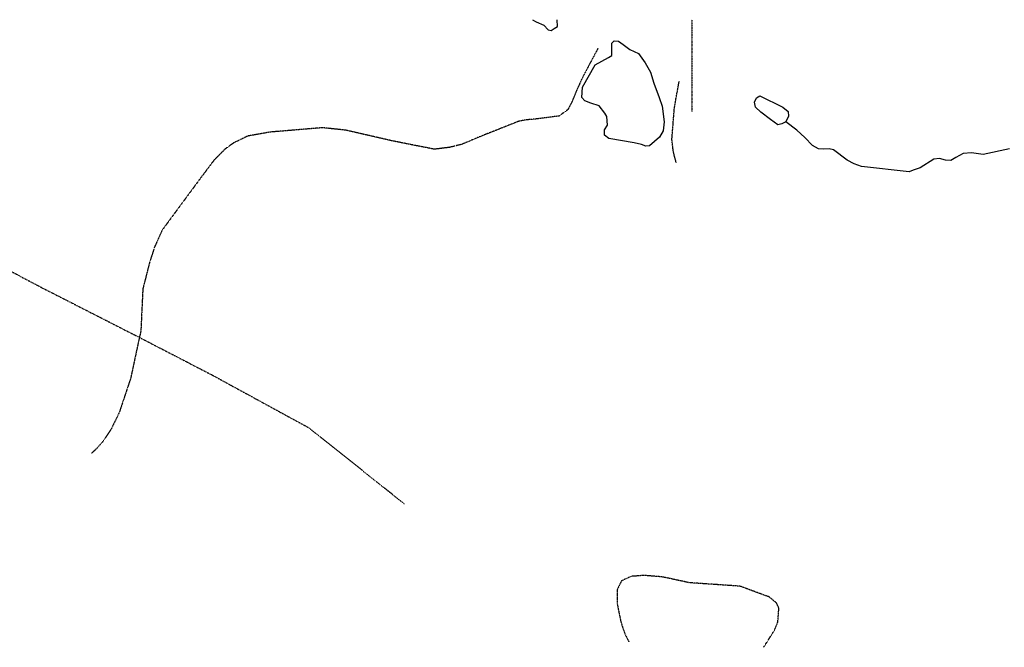
# Model space of a CAD drawing. Extents: x 510007 to 520008, y 5150220 to 5160220.
# Drawn here: x 513888 to 515904, y 5158936 to 5160220 of the extents above; entities that cross this region are included whole.
import ezdxf

# ---------------------------------------------------------------- set-up
doc = ezdxf.new("R2010")
doc.units = 0
doc.linetypes.add('DASHDOT', pattern=[1, 0.5, -0.25, 0, -0.25])
doc.linetypes.add('DIVIDE2', pattern=[0.625, 0.25, -0.125, 0, -0.125, 0, -0.125])
for name, color, linetype in [('RIVER_STREAM_SIN', 7, 'CONTINUOUS'), ('SHORELINE', 7, 'CONTINUOUS'), ('TRAIL', 7, 'CONTINUOUS'), ('TRANSMISSION_LIN', 7, 'CONTINUOUS')]:
    doc.layers.add(name, color=color, linetype=linetype)

msp = doc.modelspace()

# ---------------------------------------------------------------- linework, layer by layer
at = {"layer": 'RIVER_STREAM_SIN', "color": 5, "linetype": 'CONTINUOUS'}
msp.add_lwpolyline([(515914.5, 5159956), (515860.5, 5159944), (515836.5, 5159948), (515819.5, 5159946), (515804.5, 5159938), (515794.5, 5159932), (515783.5, 5159933), (515771.5, 5159936), (515759.5, 5159935), (515731.5, 5159917), (515717.5, 5159912), (515709.5, 5159909), (515611.5, 5159920), (515596.5, 5159925), (515582.5, 5159933), (515554.5, 5159954), (515545.5, 5159956), (515533.5, 5159955), (515523.5, 5159956), (515511.5, 5159963), (515495.5, 5159979), (515479.5, 5159994), (515456.5, 5160011)], dxfattribs=at)
msp.add_lwpolyline([(515914.5, 5159956), (515860.5, 5159944), (515836.5, 5159948), (515819.5, 5159946), (515804.5, 5159938), (515794.5, 5159932), (515783.5, 5159933), (515771.5, 5159936), (515759.5, 5159935), (515731.5, 5159917), (515717.5, 5159912), (515709.5, 5159909), (515611.5, 5159920), (515596.5, 5159925), (515582.5, 5159933), (515554.5, 5159954), (515545.5, 5159956), (515533.5, 5159955), (515523.5, 5159956), (515511.5, 5159963), (515495.5, 5159979), (515479.5, 5159994), (515456.5, 5160011)], dxfattribs=at)
msp.add_lwpolyline([(515914.5, 5159956), (515860.5, 5159944), (515836.5, 5159948), (515819.5, 5159946), (515804.5, 5159938), (515794.5, 5159932), (515783.5, 5159933), (515771.5, 5159936), (515759.5, 5159935), (515731.5, 5159917), (515717.5, 5159912), (515709.5, 5159909), (515611.5, 5159920), (515596.5, 5159925), (515582.5, 5159933), (515554.5, 5159954), (515545.5, 5159956), (515533.5, 5159955), (515523.5, 5159956), (515511.5, 5159963), (515495.5, 5159979), (515479.5, 5159994), (515456.5, 5160011)], dxfattribs=at)
msp.add_lwpolyline([(515914.5, 5159956), (515860.5, 5159944), (515836.5, 5159948), (515819.5, 5159946), (515804.5, 5159938), (515794.5, 5159932), (515783.5, 5159933), (515771.5, 5159936), (515759.5, 5159935), (515731.5, 5159917), (515717.5, 5159912), (515709.5, 5159909), (515611.5, 5159920), (515596.5, 5159925), (515582.5, 5159933), (515554.5, 5159954), (515545.5, 5159956), (515533.5, 5159955), (515523.5, 5159956), (515511.5, 5159963), (515495.5, 5159979), (515479.5, 5159994), (515456.5, 5160011)], dxfattribs=at)
at = {"layer": 'SHORELINE', "color": 5, "linetype": 'CONTINUOUS'}
for points in [[(514938.5, 5160220), (514945.5, 5160216), (514961.5, 5160209), (514970.5, 5160199), (514976.5, 5160198), (514982.5, 5160202), (514989.5, 5160206), (514988.5, 5160220)], [(514938.5, 5160220), (514945.5, 5160216), (514961.5, 5160209), (514970.5, 5160199), (514976.5, 5160198), (514982.5, 5160202), (514989.5, 5160206), (514988.5, 5160220)], [(514938.5, 5160220), (514945.5, 5160216), (514961.5, 5160209), (514970.5, 5160199), (514976.5, 5160198), (514982.5, 5160202), (514989.5, 5160206), (514988.5, 5160220)], [(514938.5, 5160220), (514945.5, 5160216), (514961.5, 5160209), (514970.5, 5160199), (514976.5, 5160198), (514982.5, 5160202), (514989.5, 5160206), (514988.5, 5160220)], [(515186.5, 5160090), (515197.5, 5160061), (515203.5, 5160043), (515207.5, 5160011), (515205.5, 5159993), (515198.5, 5159980), (515177.5, 5159962), (515170.5, 5159961), (515161.5, 5159965), (515146.5, 5159968), (515094.5, 5159977), (515085.5, 5159984), (515085.5, 5159995), (515091.5, 5160004), (515090.5, 5160022), (515086.5, 5160029), (515074.5, 5160044), (515057.5, 5160049), (515045.5, 5160054), (515039.5, 5160061), (515040.5, 5160082), (515066.5, 5160128), (515093.5, 5160143), (515100.5, 5160147), (515100.5, 5160159), (515100.5, 5160172), (515105.5, 5160177), (515114.5, 5160176), (515123.5, 5160169), (515137.5, 5160159), (515155.5, 5160151), (515168.5, 5160132), (515179.5, 5160113), (515186.5, 5160090)], [(515186.5, 5160090), (515197.5, 5160061), (515203.5, 5160043), (515207.5, 5160011), (515205.5, 5159993), (515198.5, 5159980), (515177.5, 5159962), (515170.5, 5159961), (515161.5, 5159965), (515146.5, 5159968), (515094.5, 5159977), (515085.5, 5159984), (515085.5, 5159995), (515091.5, 5160004), (515090.5, 5160022), (515086.5, 5160029), (515074.5, 5160044), (515057.5, 5160049), (515045.5, 5160054), (515039.5, 5160061), (515040.5, 5160082), (515066.5, 5160128), (515093.5, 5160143), (515100.5, 5160147), (515100.5, 5160159), (515100.5, 5160172), (515105.5, 5160177), (515114.5, 5160176), (515123.5, 5160169), (515137.5, 5160159), (515155.5, 5160151), (515168.5, 5160132), (515179.5, 5160113), (515186.5, 5160090)], [(515186.5, 5160090), (515197.5, 5160061), (515203.5, 5160043), (515207.5, 5160011), (515205.5, 5159993), (515198.5, 5159980), (515177.5, 5159962), (515170.5, 5159961), (515161.5, 5159965), (515146.5, 5159968), (515094.5, 5159977), (515085.5, 5159984), (515085.5, 5159995), (515091.5, 5160004), (515090.5, 5160022), (515086.5, 5160029), (515074.5, 5160044), (515057.5, 5160049), (515045.5, 5160054), (515039.5, 5160061), (515040.5, 5160082), (515066.5, 5160128), (515093.5, 5160143), (515100.5, 5160147), (515100.5, 5160159), (515100.5, 5160172), (515105.5, 5160177), (515114.5, 5160176), (515123.5, 5160169), (515137.5, 5160159), (515155.5, 5160151), (515168.5, 5160132), (515179.5, 5160113), (515186.5, 5160090)], [(515186.5, 5160090), (515197.5, 5160061), (515203.5, 5160043), (515207.5, 5160011), (515205.5, 5159993), (515198.5, 5159980), (515177.5, 5159962), (515170.5, 5159961), (515161.5, 5159965), (515146.5, 5159968), (515094.5, 5159977), (515085.5, 5159984), (515085.5, 5159995), (515091.5, 5160004), (515090.5, 5160022), (515086.5, 5160029), (515074.5, 5160044), (515057.5, 5160049), (515045.5, 5160054), (515039.5, 5160061), (515040.5, 5160082), (515066.5, 5160128), (515093.5, 5160143), (515100.5, 5160147), (515100.5, 5160159), (515100.5, 5160172), (515105.5, 5160177), (515114.5, 5160176), (515123.5, 5160169), (515137.5, 5160159), (515155.5, 5160151), (515168.5, 5160132), (515179.5, 5160113), (515186.5, 5160090)], [(515456.5, 5160011), (515448.5, 5160007), (515440.5, 5160005), (515425.5, 5160016), (515405.5, 5160031), (515394.5, 5160041), (515392.5, 5160051), (515396.5, 5160060), (515403.5, 5160064), (515450.5, 5160041), (515461.5, 5160032), (515462.5, 5160023), (515456.5, 5160011)], [(515456.5, 5160011), (515448.5, 5160007), (515440.5, 5160005), (515425.5, 5160016), (515405.5, 5160031), (515394.5, 5160041), (515392.5, 5160051), (515396.5, 5160060), (515403.5, 5160064), (515450.5, 5160041), (515461.5, 5160032), (515462.5, 5160023), (515456.5, 5160011)], [(515456.5, 5160011), (515448.5, 5160007), (515440.5, 5160005), (515425.5, 5160016), (515405.5, 5160031), (515394.5, 5160041), (515392.5, 5160051), (515396.5, 5160060), (515403.5, 5160064), (515450.5, 5160041), (515461.5, 5160032), (515462.5, 5160023), (515456.5, 5160011)], [(515456.5, 5160011), (515448.5, 5160007), (515440.5, 5160005), (515425.5, 5160016), (515405.5, 5160031), (515394.5, 5160041), (515392.5, 5160051), (515396.5, 5160060), (515403.5, 5160064), (515450.5, 5160041), (515461.5, 5160032), (515462.5, 5160023), (515456.5, 5160011)]]:
    msp.add_lwpolyline(points, dxfattribs=at)
at = {"layer": 'TRAIL', "color": 2, "linetype": 'DIVIDE2'}
for points in [[(515072.5, 5160162), (515040.5, 5160102), (515027.5, 5160073), (515017.5, 5160049), (515010.5, 5160036), (514992.5, 5160023), (514946.5, 5160017), (514924.5, 5160015), (514909.5, 5160012), (514826.5, 5159979), (514793.5, 5159965), (514769.5, 5159959), (514737.5, 5159955), (514651.5, 5159972), (514555.5, 5159994), (514508.5, 5159999), (514400.5, 5159990), (514355.5, 5159982), (514326.5, 5159968), (514308.5, 5159955), (514286.5, 5159933), (514259.5, 5159897.1), (514180.5, 5159790.1), (514164.5, 5159755.1), (514154.5, 5159724.1), (514140.5, 5159669.1), (514136.5, 5159583.1), (514133.5, 5159570.1)], [(515072.5, 5160162), (515040.5, 5160102), (515027.5, 5160073), (515017.5, 5160049), (515010.5, 5160036), (514992.5, 5160023), (514946.5, 5160017), (514924.5, 5160015), (514909.5, 5160012), (514826.5, 5159979), (514793.5, 5159965), (514769.5, 5159959), (514737.5, 5159955), (514651.5, 5159972), (514555.5, 5159994), (514508.5, 5159999), (514400.5, 5159990), (514355.5, 5159982), (514326.5, 5159968), (514308.5, 5159955), (514286.5, 5159933), (514259.5, 5159897.1), (514180.5, 5159790.1), (514164.5, 5159755.1), (514154.5, 5159724.1), (514140.5, 5159669.1), (514136.5, 5159583.1), (514133.5, 5159570.1)], [(515232.5, 5159927), (515226.5, 5159950), (515223.5, 5159975), (515228.5, 5160038), (515232.5, 5160062), (515238.5, 5160094)], [(515232.5, 5159927), (515226.5, 5159950), (515223.5, 5159975), (515228.5, 5160038), (515232.5, 5160062), (515238.5, 5160094)], [(514133.5, 5159570.1), (514115.5, 5159486.1), (514092.5, 5159417.1), (514075.5, 5159382.1), (514059.5, 5159358.1), (514044.5, 5159341.1), (514035.5, 5159333.1)], [(514133.5, 5159570.1), (514115.5, 5159486.1), (514092.5, 5159417.1), (514075.5, 5159382.1), (514059.5, 5159358.1), (514044.5, 5159341.1), (514035.5, 5159333.1)], [(515411.5, 5158936.1), (515433.5, 5158971.1), (515440.5, 5158988.1), (515442.5, 5159016.1), (515437.5, 5159027.1), (515422.5, 5159039.1), (515362.5, 5159061.1), (515259.5, 5159068.1), (515203.5, 5159080.1), (515166.5, 5159083.1), (515140.5, 5159081.1), (515120.5, 5159072.1), (515111.5, 5159054.1), (515111.5, 5159025.1), (515119.5, 5158986.1), (515127.5, 5158963.1), (515135.5, 5158947.1)], [(515411.5, 5158936.1), (515433.5, 5158971.1), (515440.5, 5158988.1), (515442.5, 5159016.1), (515437.5, 5159027.1), (515422.5, 5159039.1), (515362.5, 5159061.1), (515259.5, 5159068.1), (515203.5, 5159080.1), (515166.5, 5159083.1), (515140.5, 5159081.1), (515120.5, 5159072.1), (515111.5, 5159054.1), (515111.5, 5159025.1), (515119.5, 5158986.1), (515127.5, 5158963.1), (515135.5, 5158947.1)]]:
    msp.add_lwpolyline(points, dxfattribs=at)
at = {"layer": 'TRANSMISSION_LIN', "color": 7, "linetype": 'DASHDOT'}
msp.add_line((515264.5, 5160220), (515264.5, 5160032), dxfattribs=at)
msp.add_line((515264.5, 5160220), (515264.5, 5160032), dxfattribs=at)
for points in [[(513690.5, 5159831.1), (513744.5, 5159772.1), (513927.5, 5159675.1), (514133.5, 5159570.1)], [(513690.5, 5159831.1), (513744.5, 5159772.1), (513927.5, 5159675.1), (514133.5, 5159570.1)], [(514133.5, 5159570.1), (514282.5, 5159493.1), (514480.5, 5159385.1), (514676.5, 5159229.1)], [(514133.5, 5159570.1), (514282.5, 5159493.1), (514480.5, 5159385.1), (514676.5, 5159229.1)]]:
    msp.add_lwpolyline(points, dxfattribs=at)

doc.saveas('drawing.dxf')
